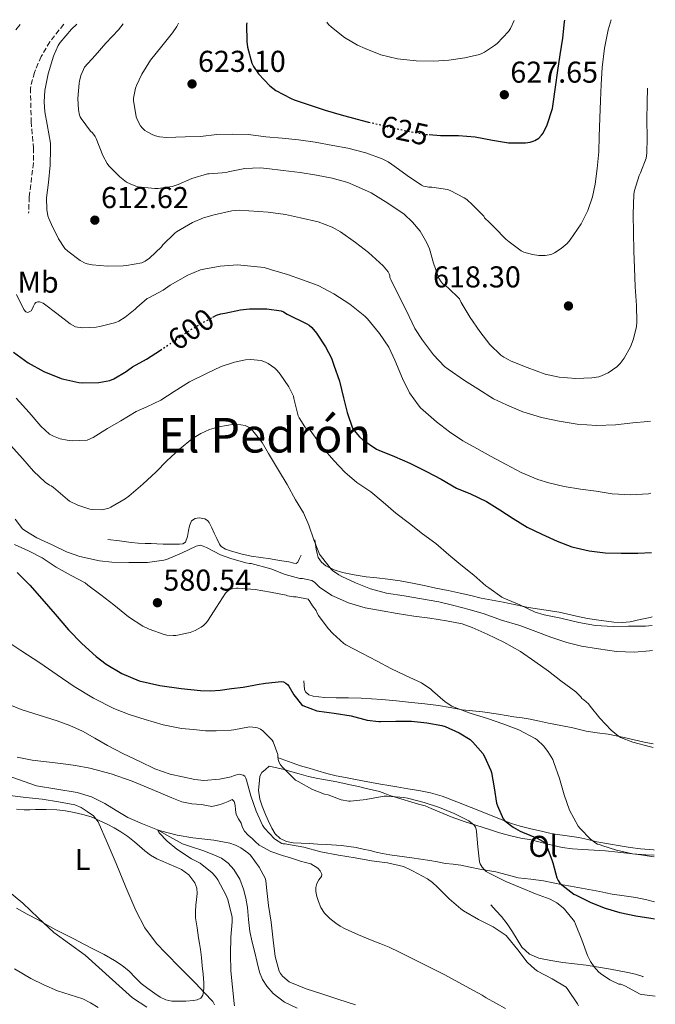
# Model space of a CAD drawing. Units: metres. Extents: x 556395 to 559871, y 4714782 to 4717123.
# Drawn here: x 559604 to 559815, y 4716796 to 4717123 of the extents above; entities that cross this region are included whole.
import ezdxf
from ezdxf.enums import TextEntityAlignment as Align

# ---------------------------------------------------------------- set-up
doc = ezdxf.new("R2010")
doc.units = ezdxf.units.M
doc.header["$MEASUREMENT"] = 0
doc.linetypes.add('DGN Style 3', pattern=[2.435891, 1.739922, -0.695969])
doc.linetypes.add('DGN Style 5', pattern=[1.217945, 0.521977, -0.695969])
for name, color, linetype, lineweight in [('Cauce lineal', 142, 'Continuous', 13), ('Cota de curva de nivel directora', 7, 'Continuous', 0), ('Cota de punto acotado terreno', 7, 'Continuous', 0), ('Curva de nivel directora', 30, 'Continuous', 30), ('Curva de nivel directora no vista', 30, 'DGN Style 5', 30), ('Curva de nivel intermedia', 30, 'Continuous', 0), ('Etiqueta de uso rústico', 92, 'Continuous', 0), ('Línea  de bancal', 1, 'Continuous', 13), ('Línea de cambio de uso (parcela vista)', 92, 'Continuous', 0), ('Punto acotado terreno (símbolo)', 7, 'Continuous', 0), ('Senda', 7, 'DGN Style 3', 0), ('Texto de Área (paraje) menor', 7, 'Continuous', 0)]:
    doc.layers.add(name, color=color, linetype=linetype, lineweight=lineweight)
doc.styles.add('Style-Arial', font='arial.ttf')

# ---------------------------------------------------------------- blocks, each defined once
blk = doc.blocks.new('5PATER')
at = {"layer": 'Cauce lineal', "linetype": 'Continuous', "lineweight": 0}
h = blk.add_hatch(color=51, dxfattribs=at)
edge = h.paths.add_edge_path()
edge.add_ellipse((0, 0), major_axis=(-0.11, -0.111), ratio=0.999422, start_angle=0, end_angle=360)

msp = doc.modelspace()

# ---------------------------------------------------------------- linework, layer by layer
at = {"layer": 'Cauce lineal', "color": 142, "linetype": 'Continuous', "lineweight": 13}
msp.add_polyline3d([(559599.98, 4716872.28, 557.32), (559609.74, 4716868.82, 557.11), (559616.47, 4716867.74, 556.91), (559623.2, 4716866.66, 556.65), (559627.92, 4716865.14, 556.41), (559632.37, 4716863.01, 556.25), (559636.21, 4716860.64, 556.22), (559640.05, 4716858.28, 556.2), (559644.96, 4716856.24, 555.6), (559649.86, 4716854.2, 555), (559654.01, 4716851.88, 554.67), (559658.16, 4716849.55, 554.56), (559661.53, 4716848.42, 554.51), (559664.93, 4716847.36, 554.46), (559668.05, 4716846.16, 554.37), (559671.11, 4716844.77, 554.22), (559673.41, 4716843.18, 554.04), (559675.3, 4716841.04, 553.86), (559677.19, 4716837.86, 553.64), (559678.45, 4716834.48, 553.42), (559679.19, 4716831.48, 553.05), (559679.75, 4716828.45, 552.69), (559680.1, 4716824.46, 552.54), (559680.59, 4716820.5, 552.4), (559681.38, 4716816.96, 552.23), (559682.21, 4716813.44, 552.05), (559682.99, 4716810.21, 551.83), (559683.81, 4716806.99, 551.6), (559684.72, 4716804.54, 551.66), (559686.16, 4716802.27, 551.71), (559688.33, 4716799.85, 551.38), (559692.05, 4716796.97, 550.6), (559696.3, 4716795.03, 550)], dxfattribs=at)
at = {"layer": 'Curva de nivel directora', "color": 30, "linetype": 'Continuous', "lineweight": 30, "flags": 128}
for points, elevation in [([(559679.57, 4717122.24), (559679.49, 4717121.63), (559679.56, 4717115.97), (559679.83, 4717114.1), (559681.19, 4717108.78), (559681.77, 4717107.66), (559683.49, 4717105.25), (559687.19, 4717101.25), (559689.17, 4717099.76), (559694.28, 4717097.04), (559695.24, 4717096.69), (559699.99, 4717095.06), (559705.54, 4717093.26), (559710.93, 4717091.63), (559716.2, 4717090.19), (559717.91, 4717089.74), (559720.03, 4717089.25)], 625), ([(559740.19, 4717085.08), (559743.96, 4717084.8), (559749.88, 4717084.8), (559755.4, 4717084.37), (559761.22, 4717083.29), (559766.47, 4717082.35), (559767.03, 4717082.33), (559772.15, 4717082.38), (559773.75, 4717082.61), (559774.66, 4717082.86), (559775.22, 4717083.1), (559776.57, 4717083.95), (559777.51, 4717084.91), (559777.96, 4717085.55), (559779.33, 4717088.35), (559781.09, 4717093.71), (559781.22, 4717094.54), (559782.09, 4717100.81), (559782.9, 4717106.4), (559783.7, 4717111.55), (559784.55, 4717117.15), (559785.11, 4717122.51), (559785.22, 4717123.12)], 625), ([(559668.32, 4717024.47), (559669.47, 4717025.08), (559670.96, 4717025.57), (559672.24, 4717025.81), (559677.44, 4717026.95), (559680.46, 4717027.2), (559686.25, 4717027.19), (559690.96, 4717026.56), (559691.77, 4717026.21), (559692.99, 4717025.49), (559699.54, 4717022.3), (559700.25, 4717021.81), (559701.16, 4717020.98), (559702.69, 4717019.1), (559705.73, 4717014.66), (559707.68, 4717010.83), (559708.5, 4717008.51), (559710.32, 4717003.22), (559711.64, 4716997.7), (559712.85, 4716992.82), (559714.71, 4716987.65), (559715.2, 4716986.88), (559717.04, 4716984.72), (559718.15, 4716983.71), (559722.64, 4716980.62), (559723.44, 4716980.29), (559728.6, 4716978.22), (559733.72, 4716975.98), (559739.22, 4716973.21), (559744.13, 4716970.65), (559749.17, 4716967.71), (559753.89, 4716965.76), (559759.16, 4716963.26), (559763.57, 4716960.45), (559768.1, 4716957.58), (559772.71, 4716954.69), (559777.62, 4716952.35), (559782.63, 4716950.06), (559787.49, 4716948.24), (559793.33, 4716946.88), (559798.56, 4716946.21), (559803.92, 4716946.05), (559809.44, 4716946.08), (559814, 4716946.27)], 600), ([(559602.08, 4717012.89), (559606.88, 4717009.3), (559612.12, 4717006.37), (559617.85, 4717004.12), (559618.81, 4717003.88), (559623.76, 4717002.76), (559625.13, 4717002.66), (559630.35, 4717002.79), (559634.09, 4717003.43), (559635.34, 4717003.96), (559639.47, 4717006.37), (559639.9, 4717006.76), (559641.64, 4717007.96), (559646.27, 4717010.53), (559650.91, 4717013.49)], 600), ([(559603.25, 4716939.69), (559607.45, 4716935.41), (559611.46, 4716930.94), (559615.91, 4716925.79), (559620.36, 4716920.63), (559624.8, 4716916.09), (559629.57, 4716911.82), (559632.83, 4716909.28), (559638.06, 4716906.09), (559643.75, 4716903.75), (559650.68, 4716902.11), (559657.7, 4716901.19), (559664.2, 4716900.48), (559667.45, 4716900.34), (559670.68, 4716900.55), (559674.51, 4716901.1), (559678.34, 4716901.64), (559681.89, 4716902.22), (559682.47, 4716902.42), (559682.98, 4716902.43), (559685.75, 4716902.88), (559691.06, 4716903.44), (559691.76, 4716903.31), (559692.52, 4716902.93), (559693.04, 4716902.51), (559693.52, 4716901.9), (559695.19, 4716899.06), (559697.68, 4716895.81), (559698.18, 4716895.54), (559702.84, 4716893.74), (559703.6, 4716893.62), (559708.63, 4716892.94), (559714.24, 4716892.03), (559719.56, 4716890.66), (559723.41, 4716890.18), (559723.94, 4716890.18), (559729.09, 4716890.35), (559734.28, 4716890.29), (559739.41, 4716889.74), (559744.36, 4716888.91), (559745.44, 4716888.54), (559750.1, 4716886.46), (559753.73, 4716884.21), (559754.64, 4716883.36), (559757.97, 4716879.58), (559758.53, 4716878.59), (559760.63, 4716873.89), (559760.83, 4716873.2), (559761.73, 4716868.11), (559762.56, 4716863.12), (559762.83, 4716862.21), (559764.75, 4716857.82), (559765.33, 4716857.25), (559768.05, 4716855.15), (559770.42, 4716853.76), (559771.2, 4716853.44), (559775.99, 4716851.5), (559778.53, 4716850.06), (559778.9, 4716849.41), (559779.2, 4716848.65), (559781.04, 4716843.95), (559781.19, 4716843.28), (559782.58, 4716838.27), (559782.95, 4716837.39), (559783.55, 4716836.54), (559784.18, 4716835.92), (559788.24, 4716832.88), (559788.98, 4716832.53), (559793.81, 4716830.03), (559798.59, 4716828.17), (559803.44, 4716826.78), (559808.8, 4716825.71), (559813.79, 4716824.91), (559815.05, 4716824.68)], 575)]:
    msp.add_lwpolyline(points, dxfattribs=dict(at, elevation=elevation))
at = {"layer": 'Curva de nivel directora no vista', "color": 30, "linetype": 'DGN Style 5', "lineweight": 30, "flags": 128}
for points, elevation in [([(559720.03, 4717089.25), (559723.05, 4717088.54), (559728.36, 4717087.26), (559733.62, 4717086.11), (559738.76, 4717085.18), (559740.19, 4717085.08)], 625), ([(559650.91, 4717013.49), (559650.94, 4717013.51), (559655.47, 4717016.57), (559659.95, 4717019.7), (559664.49, 4717022.45), (559668.32, 4717024.47)], 600)]:
    msp.add_lwpolyline(points, dxfattribs=dict(at, elevation=elevation))
at = {"layer": 'Curva de nivel intermedia', "color": 30, "linetype": 'Continuous', "lineweight": 0, "flags": 128}
for points, elevation in [([(559604.3, 4717121.62), (559602.81, 4717119.89)], 605), ([(559623.07, 4717121.77), (559621.33, 4717120.05), (559617.57, 4717115.69), (559616.93, 4717114.63), (559615.37, 4717111.11), (559613.55, 4717105.27), (559612.41, 4717099.78), (559612.19, 4717096.01), (559612.41, 4717092.66), (559613.23, 4717088.49), (559614.32, 4717082.21), (559614.32, 4717080.31), (559614.24, 4717074.89), (559613.68, 4717069.21), (559613.05, 4717064.07), (559613.12, 4717060.18), (559613.47, 4717058.1), (559613.74, 4717057.24), (559614.67, 4717055.22), (559616.97, 4717050.44), (559619.13, 4717047.24), (559620.09, 4717046.39), (559624.22, 4717043.29), (559625.84, 4717042.41), (559626.48, 4717042.17), (559628.24, 4717041.81), (559633.31, 4717041.43), (559638.44, 4717041.49), (559639.6, 4717041.67), (559644.65, 4717042.53), (559645.74, 4717043.09), (559647.2, 4717044.09), (559651.2, 4717047.86), (559651.71, 4717048.52), (559655.6, 4717052.41), (559656.24, 4717052.81), (559661.5, 4717055.89), (559665.16, 4717057.48), (559668.75, 4717058.5), (559674.57, 4717059.8), (559677.04, 4717060), (559686.68, 4717059.36), (559692.37, 4717058.51), (559697.43, 4717057.49), (559703.24, 4717056.1), (559707.93, 4717054.32), (559710.74, 4717052.77), (559715.69, 4717049.25), (559720.04, 4717045.97), (559724.87, 4717041.46), (559726.52, 4717039.47), (559726.89, 4717038.86), (559727.08, 4717038.27), (559727.03, 4717037.62), (559727.37, 4717036.94), (559729.93, 4717031.76), (559732.66, 4717026.54), (559735.38, 4717020.73), (559737.91, 4717016.86), (559741.62, 4717011.98), (559745.28, 4717008.06), (559746.4, 4717007.17), (559751.86, 4717003.44), (559756.31, 4717000.7), (559761.56, 4716997.36), (559765.86, 4716995.31), (559771.27, 4716992.99), (559777.41, 4716991.17), (559783.33, 4716989.89), (559789.27, 4716988.91), (559795.76, 4716988.53), (559802.08, 4716988.73), (559807.8, 4716989.41), (559812.8, 4716989.81), (559813.63, 4716989.94)], 610), ([(559638.47, 4717121.9), (559636.99, 4717119.83), (559632.7, 4717115.45), (559629.13, 4717111.41), (559625.66, 4717107.45), (559625.26, 4717106.73), (559624.46, 4717104.74), (559623.95, 4717102.81), (559623.9, 4717102.12), (559623.47, 4717097.05), (559623.61, 4717093.37), (559623.93, 4717091.59), (559624.16, 4717091), (559624.48, 4717090.47), (559627.64, 4717086.26), (559628.28, 4717085.67), (559629.23, 4717084.44), (559629.55, 4717083.8), (559631.68, 4717078.2), (559633.13, 4717075.51), (559633.77, 4717074.71), (559637.37, 4717071.08), (559639.64, 4717069.35), (559640.76, 4717068.73), (559642.7, 4717067.96), (559643.5, 4717067.78), (559649.04, 4717067.17), (559650.09, 4717067.19), (559654.73, 4717067.86), (559656.76, 4717068.47), (559661.32, 4717070.49), (559666.48, 4717072.02), (559667.05, 4717072.02), (559672.81, 4717072.55), (559673.37, 4717072.68), (559678.94, 4717073.8), (559684.05, 4717074.06), (559686.2, 4717073.84), (559691.61, 4717073.17), (559697.27, 4717072.48), (559702.73, 4717071.63), (559707.91, 4717070.59), (559713.11, 4717069.17), (559715.64, 4717068.13), (559720.84, 4717065.7), (559726.44, 4717062.37), (559731.83, 4717058.64), (559734.65, 4717056.01), (559737.14, 4717052.97), (559739.38, 4717049.15), (559740.21, 4717047.17), (559741.54, 4717042.43), (559743.32, 4717037.36), (559744.09, 4717036.21), (559744.66, 4717035.55), (559746.36, 4717034.27), (559750.2, 4717030.51), (559750.77, 4717029.31), (559753.78, 4717024.38), (559757.01, 4717019.68), (559760.34, 4717015.39), (559763.96, 4717011.81), (559764.9, 4717011.13), (559767.41, 4717009.87), (559772.71, 4717007.79), (559778.66, 4717005.58), (559783.3, 4717004.54), (559788.88, 4717004.06), (559794.16, 4717004.27), (559796.48, 4717004.65), (559797.36, 4717004.93), (559799.57, 4717006), (559802.53, 4717008), (559803.61, 4717009.1), (559804.89, 4717010.81), (559807.01, 4717014.56), (559807.96, 4717016.93), (559809, 4717021.21), (559809.09, 4717022.94), (559809.06, 4717028.38), (559808.6, 4717034.53), (559808.36, 4717040.86), (559808.12, 4717046.4), (559808.01, 4717052.62), (559807.88, 4717058.59), (559808.18, 4717065.34), (559808.39, 4717066.49), (559809.93, 4717071.52), (559810.33, 4717072.41), (559812.18, 4717077.31), (559812.45, 4717078.96), (559812.61, 4717084.05), (559812.49, 4717089.95), (559812.52, 4717095.77), (559812.68, 4717100.46)], 615), ([(559656.83, 4717122.05), (559656.26, 4717120.96), (559654.87, 4717118.94), (559651.38, 4717114.46), (559647.57, 4717109.76), (559644.66, 4717105.12), (559642.92, 4717101.38), (559642.61, 4717100.54), (559641.96, 4717097.22), (559641.96, 4717096.4), (559642.76, 4717091.01), (559643.22, 4717089.89), (559644.28, 4717088.03), (559644.82, 4717087.36), (559645.73, 4717086.5), (559646.42, 4717086), (559648.39, 4717084.96), (559649.25, 4717084.64), (559650.58, 4717084.34), (559652.93, 4717084.16), (559659.09, 4717084.34), (559664.13, 4717084.45), (559669.57, 4717085.17), (559674.66, 4717085.25), (559680.13, 4717085.1), (559685.93, 4717084.38), (559691.32, 4717083.86), (559696.68, 4717083.36), (559702.31, 4717082.59), (559708.13, 4717081.46), (559713.13, 4717080.56), (559719.08, 4717079.09), (559724.5, 4717077.09), (559726.53, 4717076.03), (559728.71, 4717074.51), (559732.79, 4717071.52), (559737.56, 4717068.29), (559738.23, 4717068.01), (559740.02, 4717067.61), (559741.06, 4717067.58), (559746.2, 4717066.85), (559747.08, 4717066.53), (559751.75, 4717064.14), (559752.6, 4717063.53), (559754.49, 4717061.77), (559758.28, 4717057.98), (559758.55, 4717057.5), (559759.08, 4717056.91), (559759.62, 4717056.48), (559761.81, 4717054.24), (559765.57, 4717050.35), (559766.68, 4717049.5), (559770.76, 4717046.45), (559771.54, 4717046.09), (559774.44, 4717045.25), (559776.58, 4717044.93), (559778.73, 4717044.91), (559779.96, 4717045.15), (559780.84, 4717045.44), (559781.75, 4717045.87), (559783.94, 4717047.28), (559785.97, 4717048.97), (559787.01, 4717050.11), (559790.66, 4717055.47), (559792.9, 4717059.9), (559794.45, 4717064.46), (559795.32, 4717068.67), (559795.97, 4717073.79), (559796.5, 4717079.42), (559796.58, 4717084.48), (559796.89, 4717090.54), (559797.06, 4717096.38), (559797.24, 4717101.74), (559797.61, 4717107.37), (559798.42, 4717113.77), (559799.65, 4717119.89), (559800.59, 4717123.25)], 620), ([(559706.14, 4717122.46), (559706.73, 4717121.62), (559707.67, 4717120.72), (559711.97, 4717117.3), (559716.28, 4717114.75), (559718.9, 4717113.63), (559724.13, 4717111.63), (559729.64, 4717110.25), (559735.81, 4717109.55), (559741.72, 4717109.45), (559746.71, 4717109.84), (559751.96, 4717110.53), (559756.84, 4717111.68), (559757.67, 4717112.05), (559758.52, 4717112.45), (559761.88, 4717114.69), (559762.69, 4717115.39), (559766.55, 4717119.37), (559767.14, 4717120.3), (559768.39, 4717122.98)], 630), ([(559603.08, 4717032.01), (559605.52, 4717027.05), (559606.17, 4717026.2), (559606.8, 4717026.02), (559607.52, 4717026.29), (559607.92, 4717026.61), (559608.41, 4717027.38), (559608.67, 4717028.15), (559609.1, 4717028.95), (559609.48, 4717029.3), (559610.12, 4717029.56), (559610.73, 4717029.53), (559611.88, 4717029.06), (559612.4, 4717028.76), (559616.4, 4717025.64), (559620.88, 4717022.28), (559622.68, 4717021.27), (559623.34, 4717021.11), (559625.08, 4717020.97), (559629.55, 4717021.16), (559630.68, 4717021.37), (559636.03, 4717022.73), (559637.02, 4717023.13), (559639.16, 4717024.41), (559642.52, 4717027.11), (559642.99, 4717027.64), (559646.46, 4717030.61), (559646.96, 4717030.84), (559651.72, 4717033.38), (559654.12, 4717035.09), (559659.92, 4717038.45), (559664.19, 4717040.18), (559665.28, 4717040.45), (559670.75, 4717041.41), (559676.46, 4717041.83), (559685.38, 4717040.94), (559687.8, 4717040.14), (559693.06, 4717038.64), (559698.1, 4717036.82), (559703.22, 4717034.98), (559708.45, 4717032.24), (559713.8, 4717028.8), (559718.82, 4717024.77), (559719.67, 4717023.89), (559723.67, 4717019.09), (559726.69, 4717014.46), (559728.72, 4717010.13), (559731.28, 4717004.08), (559733.64, 4716999.37), (559736.44, 4716995.33), (559737.3, 4716994.37), (559742.56, 4716989.71), (559746.93, 4716986.37), (559751.32, 4716983.36), (559755.99, 4716980.85), (559760.47, 4716978.25), (559765.76, 4716975.55), (559770.74, 4716972.88), (559776.21, 4716970.51), (559779.86, 4716969.45), (559785.03, 4716968.27), (559790.45, 4716967.29), (559795.59, 4716966.65), (559800.93, 4716965.82), (559807.19, 4716965.5), (559813, 4716965.85), (559813.83, 4716965.98)], 605), ([(559602.99, 4716997.51), (559607.29, 4716992.85), (559611.08, 4716988.23), (559614.06, 4716985.57), (559615.34, 4716984.92), (559617.61, 4716984.09), (559619.9, 4716983.57), (559621.61, 4716983.41), (559626.49, 4716983.65), (559627.69, 4716984.12), (559628.48, 4716984.55), (559633.24, 4716987.45), (559637.71, 4716990.07), (559642.78, 4716993.11), (559646.36, 4716994.65), (559651.04, 4716996.95), (559655.4, 4716999.81), (559660.52, 4717003), (559666.22, 4717005.73), (559671.05, 4717008.1), (559675.42, 4717009.57), (559679.13, 4717010.29), (559680.76, 4717010.37), (559684.38, 4717010.07), (559685.74, 4717009.57), (559686.65, 4717009.09), (559688.83, 4717007.54), (559689.63, 4717006.79), (559690.6, 4717005.52), (559693.53, 4717001.38), (559695.04, 4716998.23), (559695.23, 4716997.46), (559696.67, 4716991.67), (559696.96, 4716991), (559698.81, 4716987.99), (559699.2, 4716987.64), (559699.8, 4716987.2), (559700.62, 4716986.98), (559704.84, 4716981.12), (559708.5, 4716976.88), (559712.16, 4716972.98), (559716.07, 4716969.6), (559720.77, 4716966.51), (559724.9, 4716963.02), (559729.03, 4716959.42), (559733.65, 4716955.9), (559737.91, 4716952.53), (559742.34, 4716949.31), (559746.63, 4716945.57), (559750.68, 4716942.21), (559755.01, 4716938.78), (559758.98, 4716935.26), (559759.97, 4716934.59), (559764.32, 4716931.44), (559764.96, 4716931.13), (559770.24, 4716928.89), (559775.38, 4716926.51), (559778.36, 4716925.58), (559783.91, 4716924.56), (559789.86, 4716923.07), (559795.44, 4716922.09), (559801.25, 4716921.74), (559806.37, 4716921.84), (559812.02, 4716921.84), (559814.21, 4716922.03)], 595), ([(559601.1, 4716982.01), (559605.12, 4716977.46), (559608.68, 4716973.29), (559612.57, 4716969.72), (559614.06, 4716968.69), (559614.59, 4716968.47), (559615.39, 4716967.85), (559619.96, 4716963.86), (559620.67, 4716963.4), (559623.45, 4716962.02), (559627.39, 4716960.69), (559628.19, 4716960.57), (559631.15, 4716960.49), (559631.9, 4716960.58), (559633.71, 4716961.09), (559634.41, 4716961.4), (559639.15, 4716964.1), (559640.33, 4716965), (559645, 4716968.97), (559649.42, 4716973.05), (559653.02, 4716976.74), (559657.23, 4716980.63), (559661.56, 4716984.21), (559664.25, 4716985.86), (559667.15, 4716987.16), (559670.22, 4716988.1), (559675.34, 4716988.97), (559676.16, 4716988.95), (559679.05, 4716988.44), (559680.08, 4716987.97), (559680.7, 4716987.56), (559681.52, 4716986.77), (559684.65, 4716982.79), (559686.81, 4716979.22), (559690.12, 4716973.7), (559693.02, 4716968.92), (559695.74, 4716963.84), (559698.4, 4716959.44), (559700.18, 4716955.41), (559701.84, 4716950.51), (559703.68, 4716945.81), (559704.04, 4716945.33), (559707.59, 4716940.75), (559708.07, 4716940.3), (559710.1, 4716938.88), (559711.14, 4716938.35), (559715.68, 4716936.21), (559720.61, 4716934.26), (559725.96, 4716932.83), (559731.84, 4716931.94), (559737.62, 4716930.89), (559743.35, 4716929.9), (559748.31, 4716928.75), (559753.41, 4716927.39), (559758.42, 4716925.92), (559764.2, 4716923.85), (559770.31, 4716922.03), (559775.56, 4716920.11), (559780.61, 4716918.19), (559785.88, 4716916.43), (559790.76, 4716915.21), (559796.42, 4716914.33), (559802.39, 4716913.41), (559808.36, 4716913.18), (559813.38, 4716913.63), (559814.28, 4716913.76)], 590), ([(559602.59, 4716957.41), (559605.03, 4716954.15), (559605.77, 4716953.57), (559609.83, 4716951.16), (559614.95, 4716948.81), (559619.64, 4716946.5), (559624.12, 4716945.01), (559630.57, 4716943.51), (559634.71, 4716943.13), (559640.38, 4716943.01), (559646.55, 4716943.03), (559652.03, 4716943.75), (559652.86, 4716944.04), (559657.88, 4716946.13), (559662.78, 4716948.42), (559664.23, 4716948.71), (559665.02, 4716948.45), (559666.14, 4716947.93), (559670.87, 4716945.49), (559674.25, 4716944.31), (559679.24, 4716942.87), (559680.51, 4716942.71), (559681.03, 4716942.71), (559687.59, 4716940.9), (559692.28, 4716938.98), (559697.2, 4716937.65), (559698.04, 4716937.63), (559701.14, 4716937.06), (559701.76, 4716936.69), (559702.18, 4716936.37), (559703.72, 4716934.85), (559707.8, 4716932.02), (559708.56, 4716931.68), (559713.38, 4716929.63), (559718.92, 4716927.97), (559724.53, 4716926.91), (559729.48, 4716926.06), (559735.06, 4716925.21), (559740.34, 4716924.51), (559745.88, 4716923.65), (559751.12, 4716922.59), (559754.42, 4716921.36), (559759.38, 4716919.17), (559764.98, 4716916.53), (559770.52, 4716913.44), (559775.2, 4716910.17), (559779.83, 4716906.89), (559783.91, 4716903.65), (559788.85, 4716900.06), (559790.56, 4716898.33), (559790.9, 4716897.82), (559791.54, 4716897.42), (559793.08, 4716896.05), (559793.59, 4716895.29), (559796.84, 4716891.31), (559800.56, 4716887.33), (559803.09, 4716885.28), (559803.73, 4716884.93), (559807.76, 4716883.33), (559813.65, 4716881.81), (559814.56, 4716881.59)], 585), ([(559602.43, 4716948.97), (559607.03, 4716946.89), (559611.55, 4716944.53), (559616.25, 4716941.4), (559621.24, 4716938.65), (559625.9, 4716936.2), (559626.79, 4716935.46), (559631.11, 4716932.26), (559635.43, 4716928.93), (559640.28, 4716924.98), (559645.05, 4716921.88), (559647.1, 4716920.89), (559652.12, 4716919.06), (559652.94, 4716918.89), (559655.11, 4716918.73), (559655.99, 4716918.79), (559660.7, 4716919.8), (559662.44, 4716920.44), (559664.44, 4716921.53), (559665.16, 4716922.09), (559666.12, 4716923.06), (559666.68, 4716923.8), (559669.48, 4716928.17), (559672.44, 4716932.84), (559673.05, 4716933.41), (559673.95, 4716934.02), (559674.73, 4716934.28), (559676.15, 4716934.5), (559676.73, 4716934.5), (559682.3, 4716933.99), (559687.48, 4716933.11), (559692.59, 4716932.12), (559693.11, 4716931.94), (559695.02, 4716931.56), (559695.93, 4716931.57), (559699.95, 4716930.82), (559700.54, 4716930.08), (559701.39, 4716928.64), (559702.56, 4716927.1), (559702.92, 4716926.18), (559703.38, 4716925.38), (559706.55, 4716921.06), (559708.1, 4716919.46), (559711.8, 4716916.08), (559712.47, 4716915.66), (559717.75, 4716912.83), (559722.9, 4716910.21), (559727.46, 4716907.78), (559732.31, 4716905.47), (559737.56, 4716903.02), (559740.72, 4716900.88), (559741.27, 4716900.37), (559745.43, 4716896.73), (559747.7, 4716895.23), (559748.44, 4716894.91), (559753.72, 4716893.01), (559759.89, 4716891.09), (559764.63, 4716889.44), (559769.96, 4716887.39)], 580), ([(559598.22, 4716917.94), (559604.53, 4716913.8), (559610.82, 4716909.62), (559616.54, 4716905.74), (559622.26, 4716901.85), (559628.65, 4716897.93), (559635.36, 4716894.54), (559640.5, 4716892.51), (559645.78, 4716890.86), (559651.74, 4716889.07), (559657.81, 4716887.88), (559661.82, 4716887.5), (559665.82, 4716887.11), (559669.33, 4716887.04), (559674.39, 4716887.26), (559675.25, 4716887.44), (559680.4, 4716888.37), (559681.57, 4716888.35), (559683.09, 4716888.08), (559684.08, 4716887.62), (559684.85, 4716887.07), (559688, 4716884), (559688.32, 4716883.44), (559689.84, 4716879.2), (559689.83, 4716878.69), (559689.97, 4716877.58), (559690.35, 4716876.61), (559690.79, 4716875.82), (559691.49, 4716874.88), (559692.05, 4716874.32), (559695.79, 4716870.75), (559696.58, 4716870.24), (559701.36, 4716867.63), (559705.36, 4716866.1), (559706.56, 4716865.81), (559710.88, 4716864.19), (559713.44, 4716863.73), (559713.99, 4716863.73), (559719.22, 4716864.24), (559719.71, 4716864.35)], 570), ([(559789.7, 4716795.76), (559789.41, 4716796.41), (559786.24, 4716801.2), (559785.62, 4716801.93), (559780.95, 4716804.72), (559776.16, 4716807.29), (559775.19, 4716807.97), (559772.72, 4716810.32), (559769.55, 4716814.41), (559766.15, 4716818.61), (559765.67, 4716819.07), (559761.44, 4716821.97), (559756.48, 4716824.41), (559751.55, 4716827.33), (559750.63, 4716827.93), (559746.83, 4716831.33), (559742.91, 4716835.21), (559741.23, 4716836.77), (559739.62, 4716837.92), (559734.56, 4716840.58), (559733.97, 4716840.96), (559731.65, 4716842), (559726.32, 4716843.28), (559721.03, 4716843.97), (559715.52, 4716844.88), (559710.02, 4716845.76), (559704.16, 4716846.96), (559698.45, 4716848.43), (559692.87, 4716849.42), (559692.31, 4716849.54), (559691.68, 4716849.54), (559691.19, 4716849.68), (559689.11, 4716850.96), (559688.71, 4716851.28), (559685.47, 4716854.82), (559684.79, 4716855.79), (559682.67, 4716860.45), (559680.85, 4716865.55), (559679.47, 4716870.72), (559679.28, 4716871.33), (559678.88, 4716872.02), (559678.31, 4716872.38), (559677.52, 4716872.64), (559677.01, 4716872.67), (559675.36, 4716872.27), (559674.31, 4716871.82), (559670.47, 4716871.01), (559665.3, 4716870.64), (559662.32, 4716870.9), (559658.18, 4716871.8), (559654.05, 4716872.7), (559648.96, 4716874.49), (559644.06, 4716876.87), (559638.62, 4716879.5), (559633.23, 4716882.23), (559629.09, 4716884.63), (559624.93, 4716887), (559620.79, 4716888.82), (559616.56, 4716890.39), (559610.6, 4716892.29), (559604.64, 4716894.2), (559599.46, 4716896.26)], 565), ([(559769.96, 4716887.39), (559775.38, 4716884.59), (559776.07, 4716884.09), (559778.16, 4716882.09), (559779.59, 4716880.27), (559781.17, 4716877.53), (559781.55, 4716876.62), (559783.47, 4716871.28), (559785.03, 4716865.85), (559786.74, 4716860.78), (559789.63, 4716855.39), (559790.27, 4716854.69), (559793.75, 4716851.09), (559795.46, 4716849.76), (559796.03, 4716849.47), (559796.69, 4716849.33), (559797.55, 4716849.02), (559802.4, 4716847.45), (559807.7, 4716846.29), (559812.08, 4716845.87), (559814.87, 4716845.84)], 580), ([(559603.29, 4716878.39), (559608.21, 4716877.32), (559613.01, 4716876.76), (559617.82, 4716876.26), (559622.64, 4716875.57), (559627.44, 4716874.71), (559634.54, 4716872.82), (559641.49, 4716870.41), (559648.1, 4716867.63), (559654.7, 4716864.81), (559657.93, 4716863.56), (559661.26, 4716862.81)], 560), ([(559668.85, 4716796.12), (559668.23, 4716797.21), (559665.43, 4716800.18), (559662.62, 4716803.14), (559657.57, 4716808.23), (559652.51, 4716813.32), (559649.59, 4716816.5), (559645.73, 4716821.71), (559642.69, 4716827.42), (559639.4, 4716835.22), (559636.14, 4716843.03), (559633.21, 4716849.97), (559630.21, 4716856.89), (559628.67, 4716858.82), (559626.58, 4716860.33), (559624.56, 4716861.62), (559622.38, 4716862.49), (559616.98, 4716863.54), (559611.55, 4716864.36), (559606.19, 4716864.92), (559600.83, 4716865.61)], 560), ([(559661.26, 4716862.81), (559662.87, 4716862.7), (559664.48, 4716862.58), (559666.2, 4716862.3), (559667.91, 4716862.01), (559669.38, 4716862.33), (559670.23, 4716862.52), (559671.06, 4716862.73), (559672.22, 4716863.15), (559673.35, 4716863.63), (559674.71, 4716864.28), (559675.38, 4716863.59), (559675.74, 4716862.4), (559675.8, 4716860.83), (559675.98, 4716859.32), (559676.8, 4716857.85), (559677.64, 4716856.4), (559678.15, 4716855.04), (559678.79, 4716853.76), (559680, 4716852.49), (559681.29, 4716851.31), (559682.46, 4716850.2), (559683.7, 4716849.15), (559687.58, 4716847.04), (559691.77, 4716845.63), (559692.95, 4716845.29), (559694.12, 4716844.94), (559695.74, 4716844.4), (559697.35, 4716843.85), (559699.09, 4716843.39), (559700.84, 4716842.89), (559703.11, 4716841.51), (559703.98, 4716840.56), (559704.52, 4716839.53), (559704.42, 4716838.77), (559703.53, 4716837.61), (559702.79, 4716836.35), (559702.54, 4716835.04), (559702.5, 4716833.74), (559702.84, 4716832.08), (559703.37, 4716830.44), (559704.2, 4716828.42), (559705.34, 4716826.57), (559707.12, 4716824.75), (559709.13, 4716823.23), (559710.63, 4716822.18), (559712.22, 4716821.31), (559716.72, 4716819.38), (559721.24, 4716817.5), (559724.03, 4716816.36), (559726.82, 4716815.21), (559730.33, 4716813.58), (559733.78, 4716811.85), (559745.1, 4716806.12), (559756.28, 4716800.14), (559757.7, 4716799.27), (559759.11, 4716798.38), (559762.3, 4716796.62), (559765.5, 4716794.87)], 560), ([(559719.71, 4716864.35), (559725.17, 4716865.39), (559726.34, 4716865.39), (559731.68, 4716864.98), (559732.95, 4716864.7), (559738.5, 4716863.31), (559743.55, 4716861.58), (559748.43, 4716859.68), (559753.28, 4716857.25), (559755.12, 4716855.82), (559755.57, 4716855.05), (559755.79, 4716854.41), (559755.92, 4716853.61), (559756.27, 4716848.53), (559756.82, 4716843.55), (559757.06, 4716842.97), (559757.73, 4716841.81), (559758.37, 4716840.99), (559759.11, 4716840.37), (559759.83, 4716839.92), (559761.14, 4716839.31), (559765.62, 4716837.09), (559770.75, 4716834.93), (559775.47, 4716832.97), (559780.29, 4716831.15), (559782.53, 4716829.97), (559784.69, 4716828.32), (559785.09, 4716827.9), (559788.42, 4716823.81), (559788.77, 4716822.89), (559790.88, 4716817.69), (559792.74, 4716812.53), (559793.78, 4716810.48), (559794.98, 4716808.7), (559796.42, 4716807.07), (559797.11, 4716806.46), (559800.19, 4716804.45), (559803.17, 4716802.99), (559803.78, 4716802.93), (559804.59, 4716802.67), (559805.12, 4716802.4), (559810.19, 4716799.69), (559810.83, 4716799.53), (559815.27, 4716799.01)], 570), ([(559675.43, 4716795.72), (559675.4, 4716796.59), (559674.76, 4716802), (559674.25, 4716807.44), (559674.09, 4716812.89), (559674.3, 4716818.59), (559674.71, 4716823.68), (559674.65, 4716825.12), (559674.55, 4716825.66), (559673.22, 4716831.04), (559672.58, 4716832.68), (559669.99, 4716837.63), (559669.21, 4716838.7), (559668.02, 4716839.93), (559664.09, 4716843.15), (559661.22, 4716844.56), (559656.28, 4716847.74), (559653.08, 4716850.43), (559650.47, 4716853.23), (559649.86, 4716854.2), (559650.86, 4716853.87), (559656.38, 4716852.46), (559661.62, 4716851.61), (559668.66, 4716850.81), (559673.93, 4716849.76), (559675.85, 4716849.12), (559677.54, 4716848.27), (559679.94, 4716846.59)], 555), ([(559679.94, 4716846.59), (559680.74, 4716845.79), (559683.7, 4716841.8), (559685.62, 4716838.14), (559685.83, 4716837.35), (559686.1, 4716835.08), (559686.78, 4716829.1), (559687.61, 4716823.53), (559688.28, 4716817.63), (559688.98, 4716812.17), (559690.3, 4716807.23), (559690.7, 4716806.55), (559691.43, 4716805.66), (559693.67, 4716803.77), (559694.44, 4716803.37), (559699.26, 4716801.42), (559704.14, 4716799.9), (559709.75, 4716797.95), (559715.72, 4716796.06)], 555), ([(559596.04, 4716837.32), (559605.13, 4716829.83), (559610.3, 4716824.97), (559615.5, 4716820.15), (559620.69, 4716816.37), (559625.84, 4716812.55), (559630.42, 4716808.48), (559634.99, 4716804.41), (559638.29, 4716801.43), (559641.61, 4716798.47), (559646.32, 4716795.28)], 565), ([(559630.13, 4716795.24), (559627.66, 4716796.81), (559625.05, 4716798.09), (559620.86, 4716799.42), (559616.67, 4716800.74), (559612.16, 4716802.69), (559607.76, 4716804.9), (559602.44, 4716808.02)], 570)]:
    msp.add_lwpolyline(points, dxfattribs=dict(at, elevation=elevation))
at = {"layer": 'Línea  de bancal', "color": 1, "linetype": 'Continuous', "lineweight": 13}
for points in [[(559633.34, 4716950.62, 589.45), (559637.23, 4716950.15, 589.24), (559641.11, 4716949.68, 589.02), (559643.48, 4716949.46, 588.74), (559645.83, 4716949.34, 588.35), (559647.74, 4716949.25, 588.04), (559649.64, 4716949.18, 587.74), (559651.76, 4716949.12, 587.64), (559653.9, 4716949.07, 587.56), (559655.54, 4716949.05, 587.37), (559657.18, 4716949.05, 587.16), (559658.3, 4716949.16, 587.03), (559659.23, 4716949.77, 586.89), (559659.88, 4716951.67, 586.79), (559660.19, 4716953.6, 586.8), (559660.49, 4716955.21, 586.81), (559661.24, 4716956.8, 586.81), (559662.45, 4716957.64, 586.81), (559663.72, 4716957.82, 586.81), (559665.62, 4716957.44, 586.81), (559666.49, 4716956.97, 586.81), (559667.08, 4716956.27, 586.81), (559667.92, 4716954.5, 586.8), (559668.75, 4716952.73, 586.8), (559669.59, 4716950.93, 586.8), (559670.44, 4716949.13, 586.81), (559671.08, 4716948.3, 586.82), (559672.51, 4716947.47, 586.82), (559674.12, 4716946.91, 586.83), (559677.57, 4716945.86, 586.9), (559681.05, 4716945.1, 587.04), (559684.24, 4716944.65, 587.22), (559687.42, 4716944.2, 587.55), (559690.45, 4716943.71, 588.01), (559693.48, 4716943.19, 588.54), (559695.18, 4716942.73, 588.9), (559695.96, 4716942.69, 589.07), (559696.47, 4716943.08, 589.13), (559697.04, 4716944.27, 589.12), (559697.61, 4716945.47, 589.12)], [(559702.15, 4716950.51, 590.17), (559702.39, 4716948.94, 589.9), (559702.63, 4716947.37, 589.63), (559702.9, 4716946.01, 589.52), (559703.32, 4716944.65, 589.58), (559704.32, 4716943.09, 589.69), (559705.82, 4716941.93, 589.84), (559708.53, 4716940.57, 590.12), (559711.35, 4716939.71, 590.41), (559715.28, 4716938.91, 590.85), (559719.24, 4716938.28, 591.28), (559722.81, 4716937.89, 591.56), (559726.38, 4716937.47, 591.77), (559730.51, 4716936.87, 591.95), (559734.62, 4716936.15, 592.12), (559738.52, 4716935.33, 592.32), (559742.41, 4716934.49, 592.65), (559746.45, 4716933.68, 593.16), (559750.49, 4716932.86, 593.68), (559753.97, 4716931.99, 594.13), (559757.47, 4716931.13, 594.59), (559761.07, 4716930.45, 594.89), (559764.68, 4716929.77, 595), (559768.91, 4716928.93, 595.08), (559773.15, 4716928.09, 595.12), (559778.22, 4716927.31, 595.11), (559783.31, 4716926.54, 595.1), (559786.19, 4716925.86, 595.1), (559789.07, 4716925.16, 595.1), (559792.76, 4716924.45, 595.01), (559796.47, 4716923.82, 594.88), (559799, 4716923.46, 594.82), (559801.53, 4716923.19, 594.78), (559804.24, 4716923.08, 594.75), (559806.94, 4716923.34, 594.8), (559810.27, 4716924.01, 594.97), (559813.58, 4716924.74, 595.15), (559814.19, 4716924.92, 595.19)], [(559698.49, 4716903.71, 576.3), (559698.6, 4716902.28, 576.3), (559698.71, 4716900.86, 576.3), (559699.03, 4716900.02, 576.31), (559700.16, 4716899.08, 576.33), (559701.56, 4716898.6, 576.38), (559705.39, 4716898.18, 576.64), (559709.23, 4716898.03, 577), (559713.36, 4716898.04, 577.49), (559717.5, 4716897.96, 577.95), (559720.94, 4716897.74, 578.1), (559724.39, 4716897.47, 578.24), (559729.33, 4716897.01, 578.63), (559734.25, 4716896.54, 579.08), (559738.75, 4716896.06, 579.68), (559743.24, 4716895.53, 580.17), (559747.17, 4716894.83, 580.38), (559751.1, 4716894.11, 580.57), (559754.5, 4716893.75, 580.75), (559757.91, 4716893.37, 580.94), (559763.12, 4716892.58, 581.37), (559768.3, 4716891.79, 582.03), (559771, 4716891.39, 582.45), (559773.69, 4716890.95, 582.88), (559776.76, 4716890.34, 583.34), (559779.83, 4716889.69, 583.79), (559783.83, 4716888.87, 584.3), (559787.82, 4716888.06, 584.73), (559790.07, 4716887.5, 584.79), (559792.33, 4716886.94, 584.83), (559795.96, 4716886.46, 585.42), (559799.59, 4716886.01, 586.01), (559802.28, 4716885.47, 586.22), (559804.97, 4716884.89, 586.33), (559808.25, 4716884.13, 586.35), (559811.53, 4716883.38, 586.27), (559814.55, 4716882.76, 586.1)], [(559689.77, 4716878.23, 570.41), (559692.2, 4716877.32, 570.56), (559694.63, 4716876.41, 570.72), (559697.43, 4716875.5, 570.89), (559700.26, 4716874.68, 571.07), (559703.19, 4716873.77, 571.33), (559706.12, 4716872.87, 571.52), (559709.2, 4716872.15, 571.53), (559712.31, 4716871.58, 571.52), (559715.14, 4716871.03, 571.51), (559717.98, 4716870.49, 571.5), (559720.97, 4716869.93, 571.5), (559723.98, 4716869.39, 571.5), (559726.7, 4716868.93, 571.5), (559729.43, 4716868.49, 571.5), (559733.05, 4716867.87, 571.51), (559736.66, 4716867.23, 571.53), (559740.6, 4716866.46, 571.6), (559744.47, 4716865.37, 571.72), (559749.35, 4716863.54, 571.91), (559754.14, 4716861.64, 572.33), (559759.39, 4716859.5, 573.19), (559764.66, 4716857.37, 574.2), (559767.51, 4716856.35, 574.75), (559770.36, 4716855.48, 575.34), (559773.88, 4716854.54, 576.48), (559777.42, 4716853.72, 577.52), (559779.71, 4716853.26, 577.85), (559782.04, 4716852.83, 578.17), (559785.94, 4716852.23, 578.7), (559789.83, 4716851.63, 579.23), (559792.82, 4716850.96, 579.8), (559795.82, 4716850.28, 580.27), (559799.69, 4716849.57, 580.45), (559803.58, 4716848.89, 580.6), (559806.94, 4716848.33, 580.77), (559810.33, 4716847.86, 580.94), (559814.68, 4716847.52, 581.03), (559814.85, 4716847.51, 581.02)], [(559760.66, 4716829.27, 566.65), (559762.42, 4716827.37, 566.63), (559764.17, 4716825.47, 566.6), (559766.07, 4716822.95, 566.59), (559767.8, 4716820.3, 566.59), (559769.35, 4716817.75, 566.59), (559770.97, 4716815.21, 566.59), (559773.48, 4716812.92, 566.6), (559776.6, 4716811.61, 566.81), (559780.55, 4716810.77, 567.3), (559784.54, 4716810.17, 567.79), (559788.4, 4716809.76, 568.25), (559792.25, 4716809.29, 568.72), (559796.35, 4716808.64, 569.42), (559800.41, 4716807.94, 570.28), (559803.29, 4716807.41, 571.09), (559806.17, 4716806.82, 571.8), (559808.66, 4716806.25, 571.93), (559811.11, 4716805.46, 571.77), (559811.2, 4716805.43, 571.76)]]:
    msp.add_polyline3d(points, dxfattribs=at)
at = {"layer": 'Línea de cambio de uso (parcela vista)', "color": 92, "linetype": 'Continuous', "lineweight": 0}
for points in [[(559814.87, 4716845.3, 579.21), (559813.98, 4716845.4, 579.21), (559810.41, 4716845.86, 579.2), (559806.86, 4716846.31, 579.15), (559802.77, 4716846.82, 578.52), (559798.7, 4716847.29, 577.69), (559794.95, 4716847.5, 577.34), (559791.21, 4716847.63, 576.89), (559787.72, 4716847.89, 576.23), (559784.28, 4716848.35, 575.56), (559779.15, 4716849.56, 574.55), (559774.02, 4716850.86, 573.53), (559770.64, 4716851.49, 572.83), (559767.27, 4716852.19, 572.12), (559763.56, 4716853.24, 571.34), (559759.85, 4716854.39, 570.59), (559755.98, 4716855.62, 569.94), (559752.12, 4716856.89, 569.48), (559747.44, 4716858.58, 569.04), (559740.79, 4716861.3, 568.5), (559738.78, 4716862.17, 568.38), (559736.57, 4716862.79, 568.31), (559734.34, 4716863.37, 568.3), (559730.72, 4716864.48, 568.41), (559727.11, 4716865.63, 568.73), (559725.36, 4716866.33, 568.99), (559723.61, 4716866.95, 569.29), (559721.22, 4716867.53, 569.79), (559718.79, 4716868.09, 570.2), (559716.63, 4716868.59, 570.39), (559714.47, 4716869.08, 570.56), (559711.95, 4716869.64, 570.75), (559709.42, 4716870.19, 570.94), (559706.32, 4716870.71, 570.97), (559703.21, 4716871.23, 570.8), (559700.04, 4716871.95, 570.56), (559696.9, 4716872.76, 570.2), (559694.47, 4716873.51, 569.83), (559692.02, 4716874.2, 569.44), (559689.53, 4716874.75, 569.02), (559687.03, 4716875.31, 568.6), (559685.81, 4716874.29, 568.3), (559684.58, 4716873.27, 568), (559683.94, 4716872.04, 567.7), (559683.77, 4716870.55, 567.4), (559683.5, 4716867.44, 566.9), (559683.85, 4716864.38, 566.54), (559684.63, 4716862.11, 566.32), (559685.53, 4716859.87, 566.17), (559686.63, 4716857.32, 566.09), (559687.82, 4716854.81, 566.01), (559688.99, 4716852.93, 565.88), (559690.66, 4716851.37, 565.74), (559692.77, 4716850.3, 565.67), (559694.97, 4716849.88, 565.8), (559697.64, 4716849.76, 566.23), (559700.31, 4716849.64, 566.72), (559703.2, 4716849.49, 567.29), (559706.09, 4716849.32, 567.82), (559710.97, 4716849.02, 568.15), (559715.86, 4716848.35, 568.16), (559718.23, 4716847.83, 568.17), (559720.57, 4716847.31, 568.08), (559722.58, 4716846.84, 567.68), (559724.6, 4716846.38, 567.23), (559727.04, 4716845.91, 566.95), (559729.5, 4716845.53, 566.78), (559731.96, 4716845.21, 566.68), (559734.42, 4716844.89, 566.76), (559737.4, 4716844.47, 567.07), (559740.36, 4716844.03, 567.39), (559742.94, 4716843.55, 567.67), (559745.53, 4716843.07, 567.96), (559748.07, 4716842.78, 568.37), (559750.62, 4716842.49, 568.88), (559753.79, 4716841.84, 569.66), (559756.94, 4716841.18, 570.36), (559759.64, 4716840.73, 570.76), (559762.34, 4716840.28, 571.15), (559766.05, 4716839.3, 571.72), (559769.75, 4716838.33, 572.3), (559773.92, 4716837.78, 572.92), (559778.09, 4716837.23, 573.55), (559781.34, 4716836.56, 574.19), (559784.58, 4716835.91, 574.88), (559787.06, 4716835.46, 575.21), (559789.53, 4716835.02, 575.53), (559793.18, 4716834.38, 576.38), (559796.82, 4716833.74, 577.15), (559798.88, 4716833.29, 577.33), (559800.95, 4716832.82, 577.42), (559804.89, 4716832.29, 577.54), (559808.82, 4716831.74, 577.6), (559812.43, 4716830.92, 577.59), (559815, 4716830.27, 577.58)], [(559603.07, 4716861.03, 562.98), (559605.63, 4716860.88, 563.1), (559607.52, 4716860.91, 563.17), (559609.41, 4716860.94, 563.21), (559612.95, 4716860.95, 563.16), (559616.5, 4716860.88, 562.98), (559619.37, 4716860.55, 562.8), (559622.23, 4716859.98, 562.58), (559625.1, 4716859.36, 562.32), (559627.91, 4716858.49, 562.06), (559630.56, 4716857.32, 562.03), (559633.15, 4716856.05, 561.98), (559635.49, 4716854.87, 561.66), (559637.76, 4716853.6, 561.32), (559640.06, 4716851.99, 561.02), (559642.26, 4716850.24, 560.76), (559643.96, 4716848.76, 560.72), (559645.67, 4716847.29, 560.68), (559647.58, 4716845.82, 560.35), (559649.67, 4716844.61, 560.04), (559651.74, 4716843.69, 559.91), (559653.81, 4716842.78, 559.78), (559655.83, 4716841.9, 559.68), (559657.86, 4716841.02, 559.58), (559660.35, 4716839.26, 559.58), (559662.26, 4716836.64, 559.54)], [(559662.26, 4716836.64, 559.54), (559662.97, 4716834.84, 559.39), (559663.12, 4716833.02, 559.22), (559662.85, 4716831.13, 559.07), (559662.59, 4716829.23, 558.94), (559662.48, 4716827.11, 558.86), (559662.56, 4716825.01, 558.94), (559663.02, 4716821.67, 559.22), (559663.49, 4716818.33, 559.51), (559663.82, 4716816.42, 559.53), (559664.16, 4716814.51, 559.54), (559664.52, 4716811.79, 559.59), (559664.78, 4716809.05, 559.67), (559665.06, 4716806.23, 559.77), (559665.31, 4716803.41, 559.9), (559665.33, 4716801.89, 559.99), (559665.2, 4716800.38, 560.12), (559664.93, 4716799.3, 560.25), (559664.26, 4716798.35, 560.43), (559663.11, 4716797.71, 560.81), (559661.84, 4716797.5, 561.16), (559659.29, 4716797.32, 561.42), (559656.74, 4716797.29, 561.67), (559654.66, 4716797.35, 561.91), (559652.61, 4716797.76, 562.15), (559650.75, 4716798.69, 562.36), (559649.04, 4716799.84, 562.54), (559646.7, 4716801.48, 562.62), (559644.45, 4716803.21, 562.7), (559642.46, 4716805.23, 562.99), (559640.48, 4716807.25, 563.27), (559638.1, 4716809.14, 563.43), (559635.57, 4716810.81, 563.58), (559632.12, 4716812.77, 563.75), (559628.62, 4716814.64, 563.91), (559625.45, 4716816.26, 563.95), (559622.27, 4716817.87, 563.98), (559619.22, 4716819.41, 564.08), (559616.16, 4716820.96, 564.23), (559613.18, 4716822.63, 564.43), (559610.24, 4716824.35, 564.63), (559606.64, 4716826.26, 564.81), (559603.06, 4716828.21, 564.97)]]:
    msp.add_polyline3d(points, dxfattribs=at)
at = {"layer": 'Senda', "color": 7, "linetype": 'DGN Style 3', "lineweight": 0}
msp.add_polyline3d([(559618.74, 4717121.74, 609.31), (559614.12, 4717115.92, 609.26), (559611.24, 4717111.04, 609.22), (559609, 4717105.76, 609.2), (559607.68, 4717100.56, 609.12), (559607.92, 4717089.44, 608.6), (559608.68, 4717080.72, 607.79), (559608.67, 4717075.72, 607.66), (559607.3, 4717064.4, 607.74), (559607.08, 4717058.96, 607.66)], dxfattribs=at)

# ---------------------------------------------------------------- block references
at = {"layer": 'Punto acotado terreno (símbolo)', "color": 7, "linetype": 'Continuous', "lineweight": 0, "xscale": 10, "yscale": 10, "zscale": 10}
for p in [(559661.37, 4717101.92, 623.1), (559765.11, 4717098.33, 627.65), (559629.08, 4717056.68, 612.62), (559786.42, 4717028.19, 618.3), (559649.87, 4716929.64, 580.54)]:
    msp.add_blockref('5PATER', p, dxfattribs=at)

# ---------------------------------------------------------------- texts
at = {"layer": 'Cota de curva de nivel directora', "color": 7, "linetype": 'Continuous', "lineweight": 0, "style": 'Style-Arial'}
for s, rotation, p in [('625', 347.6557, (559732, 4717086.46, 625)), ('600', 34.992, (559661.01, 4717020.45, 600))]:
    msp.add_text(s, height=7, rotation=rotation, dxfattribs=at).set_placement(p, align=Align.MIDDLE_CENTER)
at = {"layer": 'Cota de punto acotado terreno', "color": 7, "linetype": 'Continuous', "lineweight": 0, "style": 'Style-Arial'}
for s, p in [('623.10', (559663.35, 4717105.92, 623.1)), ('627.65', (559767.1, 4717102.33, 627.65)), ('612.62', (559631.14, 4717060.68, 612.62)), ('618.30', (559741.44, 4717034.34, 618.3)), ('580.54', (559651.85, 4716933.64, 580.54))]:
    msp.add_text(s, height=7, dxfattribs=at).set_placement(p)
at = {"layer": 'Etiqueta de uso rústico', "color": 92, "linetype": 'Continuous', "lineweight": 0, "style": 'Style-Arial'}
for s, p in [('Mb', (559610.23, 4717036.09, 606.51)), ('Ol', (559778.03, 4716848.73, 573.75)), ('L', (559625.03, 4716844.37, 561.69))]:
    msp.add_text(s, height=7, dxfattribs=at).set_placement(p, align=Align.MIDDLE_CENTER)
at = {"layer": 'Texto de Área (paraje) menor', "color": 7, "linetype": 'Continuous', "lineweight": 0, "style": 'Style-Arial'}
msp.add_text('El Pedrón', height=11.5, dxfattribs=at).set_placement((559685.54, 4716985.26, 589.85), align=Align.MIDDLE_CENTER)

doc.saveas('drawing.dxf')
